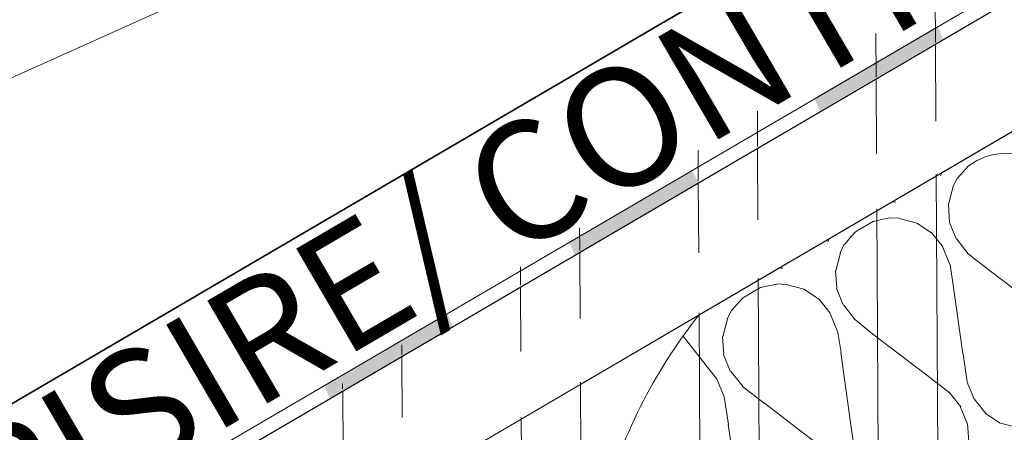
# Model space of a CAD drawing. Units: inches. Extents: x 2318 to 9405, y -1382 to 784.
# Drawn here: x 5862 to 6069, y -788 to -701 of the extents above; entities that cross this region are included whole.
import ezdxf

# ---------------------------------------------------------------- set-up
doc = ezdxf.new("R2010")
doc.units = ezdxf.units.IN
doc.header["$MEASUREMENT"] = 0
doc.linetypes.add('HIDDEN', pattern=[0.375, 0.25, -0.125])
for name, color, linetype, lineweight in [('COTE', 7, 'Continuous', 13), ('Lemn', 7, 'Continuous', 25), ('Tondach Tigle', 7, 'Continuous', 18), ('Țiglă ceramică Tondach', 7, 'Continuous', 18)]:
    doc.layers.add(name, color=color, linetype=linetype, lineweight=lineweight)
doc.styles.add('1_10-2.5', font='arial.ttf', dxfattribs={"height": 25})
doc.styles.get("Standard").update_dxf_attribs({"font": 'arial.ttf'})
doc.dimstyles.new('1_10 in cm', dxfattribs={"dimtxt": 25, "dimasz": 20, "dimexe": 20, "dimexo": 20, "dimgap": 7, "dimtad": 1, "dimlfac": 0.1, "dimzin": 12, "dimdsep": 46, "dimtxsty": 'Standard', "dimcen": 0.09, "dimclrd": 256, "dimclre": 256, "dimclrt": 7, "dimadec": 0, "dimazin": 1, "dimtfac": 1, "dimtofl": 0, "dimtmove": 0, "dimatfit": 0, "dimfxl": 1, "dimtolj": 1, "dimtzin": 0, "dimlwd": -1, "dimlwe": -1, "dimarcsym": 0})

# ---------------------------------------------------------------- blocks, each defined once
blk = doc.blocks.new('Figaro14 Seitenansicht 1BL')
at = {"layer": 'Țiglă ceramică Tondach', "linetype": 'Continuous'}
blk.add_line((-3.681, 0.396), (-32.765, 3.522), dxfattribs=at)
blk = doc.blocks.new('Streasina sectiune perete')
at = {"layer": 'Tondach Tigle', "linetype": 'HIDDEN'}
h = blk.add_hatch(dxfattribs=at)
h.set_pattern_fill('ANSI32', color=256, scale=100, angle=45)
edge = h.paths.add_edge_path()
edge.add_line((9453.57839, 461.29256), (8546.7412, -62.27014))
edge.add_line((9465.17321, 440.70328), (8561.42648, -81.07513))
edge.add_line((9456.57839, 299.27957), (9456.57839, 499.28297))
edge.add_line((8557.69581, -83.05389), (8546.36581, -61.61993))
at = {"layer": 'Țiglă ceramică Tondach', "lineweight": 18}
for points in [[(9091.55175, 252.4824), (9090.45499, 255.20936), (9064.47423, 240.20936), (9065.57099, 237.4824)], [(9040.04205, 222.42038), (9038.72438, 225.11349), (9012.74362, 210.11349), (9014.06129, 207.42038)], [(8988.22829, 192.56976), (8987.13153, 195.29673), (8961.15077, 180.29673), (8962.24753, 177.56976)]]:
    blk.add_hatch(color=256, dxfattribs=at).paths.add_polyline_path(points)
at = {"layer": 'Țiglă ceramică Tondach'}
for p, q in [((9437.12339, 489.79345), (8529.35526, -34.30672)), ((9452.12339, 463.81269), (8545.2862, -59.75)), ((9453.57839, 461.29256), (8545.81026, -62.80762)), ((9452.64193, 460.76463), (8548.8952, -61.01378)), ((9464.64193, 439.98002), (8560.8952, -81.79839))]:
    blk.add_line(p, q, dxfattribs=at)
at = {"layer": 'Țiglă ceramică Tondach', "linetype": 'Continuous', "lineweight": 18}
blk.add_line((8557.80474, -83.58267), (9464.64193, 439.98002), dxfattribs=at)
blk.add_line((8557.80474, -83.58267), (9464.64193, 439.98002), dxfattribs=at)
at = {"layer": 'Țiglă ceramică Tondach', "lineweight": 18}
for p, q in [((9061.02486, 206.9516), (9104.32613, 231.9516)), ((9095.60315, 224.483), (9096.7571, 225.78431)), ((9096.74844, 225.79773), (9098.65369, 226.89773)), ((9090.92182, 223.74054), (9091.24849, 224.40122)), ((9094.44921, 223.18168), (9095.60315, 224.483)), ((9093.52444, 221.43265), (9094.40338, 223.21028)), ((9092.55862, 217.67491), (9093.56519, 221.43148)), ((9080.68599, 218.30296), (9081.44579, 218.25395)), ((9092.75812, 214.00125), (9092.53706, 217.68413)), ((9072.93274, 212.04773), (9076.74325, 214.24773)), ((9076.75101, 214.24155), (9078.45495, 214.59024)), ((9078.45495, 214.59024), (9080.1589, 214.93892)), ((9080.16422, 214.9737), (9082.14317, 214.84607)), ((9082.14381, 214.8139), (9085.90038, 213.80733)), ((9085.85973, 213.80049), (9088.93867, 211.76761)), ((9094.17806, 210.32626), (9092.72938, 213.93546)), ((9071.78745, 210.733), (9072.9414, 212.03431)), ((9088.96299, 211.79758), (9091.3643, 208.73839)), ((9067.10612, 209.99054), (9067.43279, 210.65122)), ((9069.70874, 207.68265), (9070.58769, 209.46028)), ((9070.63351, 209.43168), (9071.78745, 210.733)), ((9094.22219, 210.38839), (9096.6235, 207.32919)), ((9068.74292, 203.92491), (9069.74949, 207.68148)), ((9092.76887, 205.06706), (9091.32018, 208.67626)), ((9096.61398, 207.28603), (9101.26924, 203.62289)), ((9015.55853, 180.7016), (9058.8598, 205.7016)), ((9093.65412, 199.24031), (9092.80937, 205.10345)), ((9056.87029, 204.55296), (9057.6301, 204.50395)), ((9068.94242, 200.25125), (9068.72136, 203.93413)), ((9111.61769, 195.6488), (9101.28087, 203.65271)), ((9052.93531, 200.49155), (9054.63925, 200.84024)), ((9054.63925, 200.84024), (9056.3432, 201.18892)), ((9056.34853, 201.2237), (9058.32747, 201.09607)), ((9058.32811, 201.0639), (9062.08468, 200.05733)), ((9049.11704, 198.29773), (9051.0223, 199.39773)), ((9051.0223, 199.39773), (9052.92755, 200.49773)), ((9062.04403, 200.05049), (9065.12297, 198.01761)), ((9070.36237, 196.57626), (9068.91368, 200.18546)), ((9093.59642, 199.27082), (9095.3596, 186.31692)), ((9046.81781, 195.68168), (9047.97176, 196.983)), ((9047.97176, 196.983), (9049.1257, 198.28431)), ((9065.14729, 198.04758), (9067.54861, 194.98839)), ((9070.40649, 196.63839), (9072.8078, 193.57919)), ((9045.89304, 193.93265), (9046.77199, 195.71028)), ((9068.95317, 191.31706), (9067.50448, 194.92626)), ((9044.92722, 190.17491), (9045.93379, 193.93148)), ((9072.81864, 193.55117), (9076.44758, 190.56566)), ((9069.7991, 186.71633), (9069.02805, 191.35184)), ((9076.44884, 190.58044), (9087.81198, 181.8989)), ((9036.57592, 190.35617), (9043.73292, 181.23839)), ((9045.12673, 186.50125), (9044.90567, 190.18413)), ((9046.54667, 182.82627), (9045.09799, 186.43547)), ((9071.58194, 172.52183), (9069.74508, 186.70337)), ((9096.26203, 180.42326), (9095.41729, 186.2864)), ((9046.5908, 182.88839), (9048.99211, 179.82919)), ((9045.13747, 177.56707), (9043.68879, 181.17627)), ((9087.79036, 181.86899), (9092.44562, 178.20585)), ((9097.67021, 176.77768), (9096.22153, 180.38687)), ((9048.98259, 179.78604), (9053.63784, 176.1229)), ((9092.45514, 178.249), (9094.85645, 175.1898)), ((9046.02273, 171.74031), (9045.17798, 177.60345)), ((9063.98629, 168.1488), (9053.64947, 176.15271)), ((9097.71434, 176.8398), (9100.11565, 173.7806)), ((9096.26102, 171.51848), (9094.81233, 175.12768)), ((9072.44634, 166.67326), (9071.60159, 172.5364)), ((9100.09133, 173.75063), (9103.17027, 171.71774)), ((9045.96502, 171.77082), (9047.7282, 158.81692)), ((9096.51082, 167.90139), (9096.28976, 171.58427)), ((9103.21092, 171.72458), (9106.96749, 170.71801))]:
    blk.add_line(p, q, dxfattribs=at)
at = {"layer": 'Țiglă ceramică Tondach'}
blk.add_arc((9104.60055, 215.43557), 12.94394, 49.793713, 128.1158348, dxfattribs=at)
at = {"layer": 'Țiglă ceramică Tondach', "lineweight": 18}
blk.add_arc((9128.23172, 124.18569), 113.04565, 141.3596745, 164.618122, dxfattribs=at)
at = {"layer": 'Țiglă ceramică Tondach', "style": '1_10-2.5'}
blk.add_text('CULOAR DE AERISIRE/ CONTRASIPCA h = 5 cm', height=25, rotation=30, dxfattribs=at).set_placement((8691.36333, 27.89153))
blk = doc.blocks.new('*D43')
at = {"layer": 'COTE', "transparency": 16777216}
for p, q in [((5995.71, -593.38), (5955.61, -523.26)), ((5690.85, -697.71), (5948.18, -550.55)), ((5703.66, -760.4), (5663.56, -690.28))]:
    blk.add_line(p, q, dxfattribs=at)
for points in [[(5946.52, -547.65), (5949.83, -553.44), (5965.54, -540.62)], [(5689.19, -694.82), (5692.5, -700.61), (5673.49, -707.64)]]:
    blk.add_solid(points, dxfattribs=at)
at = {"layer": 'Defpoints', "color": 0, "transparency": 16777216}
for p in [(5965.54, -540.62), (6005.64, -610.74), (5713.59, -777.76)]:
    blk.add_point(p, dxfattribs=at)
at = {"layer": 'COTE', "color": 7, "transparency": 16777216, "insert": (5791.82, -614.38), "char_height": 25, "attachment_point": 5, "rotation": 29.7647}
blk.add_mtext('\\A1;28-34,7', dxfattribs=at)

msp = doc.modelspace()

# ---------------------------------------------------------------- linework, layer by layer
at = {"layer": 'Lemn'}
for p, q in [((5495.028, -995.49), (6418.787, -455.313)), ((5991.393, -705.236), (6034.555, -679.997))]:
    msp.add_line(p, q, dxfattribs=at)

# ---------------------------------------------------------------- block references
at = {"layer": 'Tondach Tigle', "linetype": 'HIDDEN', "rotation": 0.3221115198018728}
msp.add_blockref('Streasina sectiune perete', (-3034.327, -1009.101), dxfattribs=at)
at = {"layer": 'Țiglă ceramică Tondach', "xscale": 10, "yscale": 10, "zscale": 10, "rotation": 30.317353271185}
msp.add_blockref('Figaro14 Seitenansicht 1BL', (6022.996, -640.419), dxfattribs=at)

# ---------------------------------------------------------------- dimensions: what is measured, and where the dimension line sits
at = {"layer": 'COTE'}
dim = msp.add_linear_dim(base=(5965.539, -540.619), p1=(5713.59, -777.765), p2=(6005.643, -610.743), angle=29.76473, text='28-34,7', dimstyle='1_10 in cm', override={"dimtmove": 1}, dxfattribs=at)
dim.commit()
dim.dimension.update_dxf_attribs({"geometry": '*D43', "text_midpoint": (5802.755, -633.499), "dimtype": 161})

doc.saveas('drawing.dxf')
